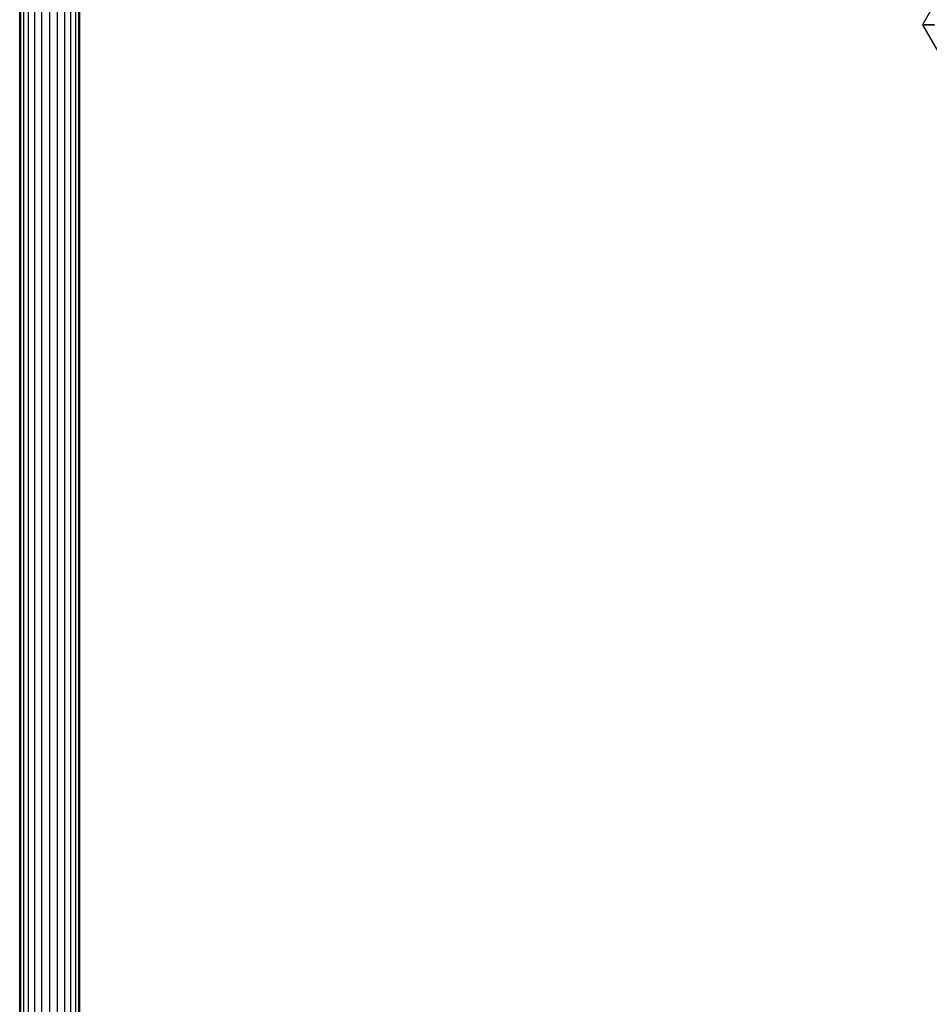
# Model space of a CAD drawing. Extents: x -2538 to 5538, y -3298 to 3298.
# Drawn here: x -588 to -346, y -77 to 185 of the extents above; entities that cross this region are included whole.
import ezdxf

# ---------------------------------------------------------------- set-up
doc = ezdxf.new("R2010")
doc.units = 0

msp = doc.modelspace()

# ---------------------------------------------------------------- linework, layer by layer
at = {"color": 0}
for p, q in [((-588, -305, 600), (-588, 305, 600)), ((-587.727407, -305, 602.070552), (-587.727407, 305, 602.070552)), ((-587.727407, -305, 597.929448), (-587.727407, 305, 597.929448)), ((-586.928203, -305, 604), (-586.928203, 305, 604)), ((-586.928203, -305, 596), (-586.928203, 305, 596)), ((-585.656854, -305, 605.656854), (-585.656854, 305, 605.656854)), ((-585.656854, -305, 594.343146), (-585.656854, 305, 594.343146)), ((-584, -305, 606.928203), (-584, 305, 606.928203)), ((-584, -305, 593.071797), (-584, 305, 593.071797)), ((-582.070552, -305, 607.727407), (-582.070552, 305, 607.727407)), ((-582.070552, -305, 592.272593), (-582.070552, 305, 592.272593)), ((-580, -305, 608), (-580, 305, 608)), ((-580, -305, 592), (-580, 305, 592)), ((-577.929448, -305, 607.727407), (-577.929448, 305, 607.727407)), ((-577.929448, -305, 592.272593), (-577.929448, 305, 592.272593)), ((-576, -305, 606.928203), (-576, 305, 606.928203)), ((-576, -305, 593.071797), (-576, 305, 593.071797)), ((-574.343146, -305, 605.656854), (-574.343146, 305, 605.656854)), ((-574.343146, -305, 594.343146), (-574.343146, 305, 594.343146)), ((-573.071797, -305, 604), (-573.071797, 305, 604)), ((-573.071797, -305, 596), (-573.071797, 305, 596)), ((-572.272593, -305, 602.070552), (-572.272593, 305, 602.070552)), ((-572.272593, -305, 597.929448), (-572.272593, 305, 597.929448)), ((-572, -305, 600), (-572, 305, 600)), ((-335.465365, 204.221848, 873.215288), (-347.465365, 183.437238, 873.215288)), ((-344.249975, 183.437238, 861.215288), (-347.465365, 183.437238, 873.215288)), ((-347.465365, 183.437238, 873.215288), (-344.249975, 183.437238, 885.215288)), ((-347.465365, 183.437238, 873.215288), (-335.465365, 162.652629, 873.215288))]:
    msp.add_line(p, q, dxfattribs=at)

doc.saveas('drawing.dxf')
